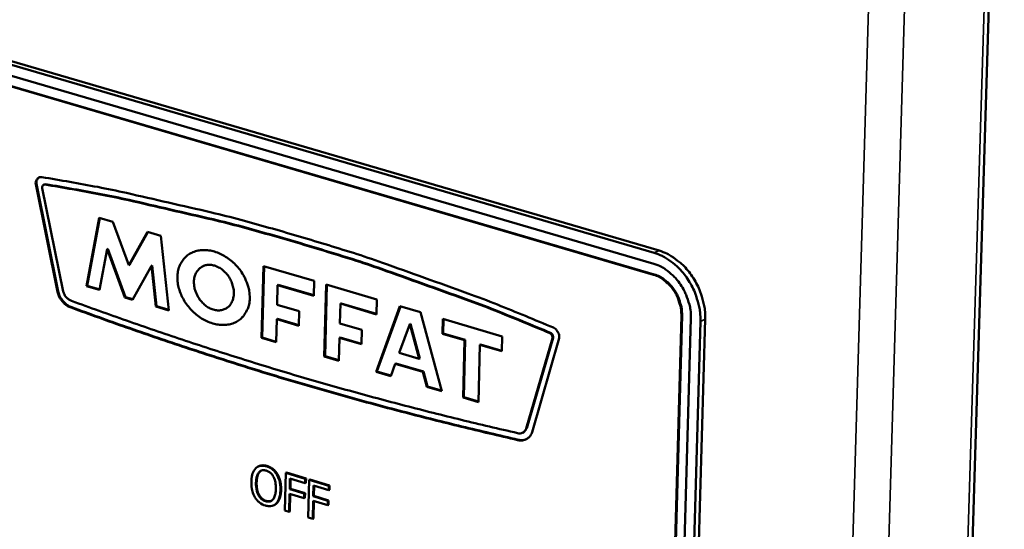
# Model space of a CAD drawing. Units: millimetres. Extents: x 65 to 5859, y 100 to 4100.
# Drawn here: x 3424 to 3506, y 3216 to 3258 of the extents above; entities that cross this region are included whole.
import ezdxf

# ---------------------------------------------------------------- set-up
doc = ezdxf.new("R2010")
doc.units = ezdxf.units.MM
doc.header["$LTSCALE"] = 20
doc.layers.add('Visible (ISO)', color=7, linetype='Continuous', lineweight=50)
doc.layers.add('Visible Narrow (ISO)', color=7, linetype='Continuous', lineweight=35)

msp = doc.modelspace()

# ---------------------------------------------------------------- linework, layer by layer
at = {"layer": 'Visible (ISO)'}
for p, q in [((3487.446, 2700.91), (3505.778, 3301.859)), ((3417.811, 3256.257), (3476.617, 3239.078)), ((3477.018, 3239.271), (3418.214, 3256.445)), ((3417.791, 3255.36), (3476.592, 3238.171)), ((3476.567, 3237.265), (3417.772, 3254.464)), ((3476.624, 3237.293), (3417.829, 3254.491)), ((3425.096, 3244.813), (3425.154, 3244.84)), ((3426.91, 3235.849), (3425.096, 3244.813)), ((3426.967, 3235.877), (3425.154, 3244.84)), ((3425.754, 3244.754), (3425.812, 3244.782)), ((3425.924, 3244.796), (3425.812, 3244.782)), ((3425.647, 3244.471), (3427.385, 3235.877)), ((3429.332, 3236.319), (3430.385, 3242.013)), ((3429.389, 3236.347), (3430.435, 3241.999)), ((3430.385, 3242.013), (3431.517, 3241.68)), ((3431.517, 3241.68), (3432.85, 3238.067)), ((3432.85, 3238.067), (3434.402, 3240.831)), ((3432.908, 3238.095), (3434.438, 3240.82)), ((3434.402, 3240.831), (3435.527, 3240.5)), ((3435.527, 3240.5), (3436.195, 3234.289)), ((3431.046, 3239.393), (3430.417, 3235.998)), ((3431.046, 3239.393), (3431.103, 3239.42)), ((3432.529, 3235.374), (3431.046, 3239.393)), ((3432.587, 3235.401), (3431.103, 3239.42)), ((3432.85, 3238.067), (3432.908, 3238.095)), ((3434.739, 3238.013), (3433.152, 3235.189)), ((3434.739, 3238.013), (3434.797, 3238.04)), ((3435.106, 3234.612), (3434.739, 3238.013)), ((3435.163, 3234.639), (3434.797, 3238.04)), ((3439.16, 3238.035), (3439.043, 3237.983)), ((3439.103, 3238.007), (3439.16, 3238.035)), ((3443.914, 3232.007), (3444.06, 3237.987)), ((3443.971, 3232.034), (3444.116, 3237.97)), ((3444.06, 3237.987), (3448.282, 3236.744)), ((3445.243, 3236.398), (3445.203, 3234.761)), ((3445.243, 3236.398), (3445.301, 3236.425)), ((3448.252, 3235.511), (3445.243, 3236.398)), ((3448.253, 3235.555), (3445.301, 3236.425)), ((3448.282, 3236.744), (3448.252, 3235.511)), ((3449.137, 3230.462), (3449.286, 3236.448)), ((3449.194, 3230.489), (3449.342, 3236.432)), ((3449.286, 3236.448), (3453.518, 3235.202)), ((3426.91, 3235.849), (3426.967, 3235.877)), ((3429.332, 3236.319), (3429.389, 3236.347)), ((3430.417, 3235.998), (3429.332, 3236.319)), ((3430.425, 3236.04), (3429.389, 3236.347)), ((3432.529, 3235.374), (3432.587, 3235.401)), ((3433.152, 3235.189), (3432.529, 3235.374)), ((3433.174, 3235.227), (3432.587, 3235.401)), ((3445.203, 3234.761), (3447.038, 3234.22)), ((3450.472, 3234.857), (3450.431, 3233.219)), ((3450.472, 3234.857), (3450.529, 3234.884)), ((3453.487, 3233.968), (3450.472, 3234.857)), ((3453.488, 3234.012), (3450.529, 3234.884)), ((3453.518, 3235.202), (3453.487, 3233.968)), ((3428.044, 3234.527), (3428.101, 3234.554)), ((3435.106, 3234.612), (3435.163, 3234.639)), ((3436.195, 3234.289), (3435.106, 3234.612)), ((3436.19, 3234.335), (3435.163, 3234.639)), ((3447.038, 3234.22), (3447.009, 3233.021)), ((3453.442, 3229.188), (3455.428, 3234.64)), ((3453.499, 3229.216), (3455.471, 3234.627)), ((3455.428, 3234.64), (3457.138, 3234.136)), ((3457.138, 3234.136), (3458.916, 3227.569)), ((3445.174, 3233.563), (3445.127, 3231.648)), ((3445.174, 3233.563), (3445.231, 3233.59)), ((3447.009, 3233.021), (3445.174, 3233.563)), ((3447.01, 3233.065), (3445.231, 3233.59)), ((3450.431, 3233.219), (3452.27, 3232.676)), ((3456.252, 3233.153), (3455.376, 3230.752)), ((3456.252, 3233.153), (3456.309, 3233.181)), ((3457.034, 3230.263), (3456.252, 3233.153)), ((3457.092, 3230.29), (3456.309, 3233.181)), ((3458.987, 3232.347), (3459.019, 3233.582)), ((3459.019, 3233.582), (3463.959, 3232.128)), ((3459.044, 3232.375), (3459.075, 3233.566)), ((3470.635, 2939.406), (3478.875, 3233.849)), ((3470.69, 2939.439), (3478.932, 3233.877)), ((3479.669, 3233.616), (3471.404, 2939.131)), ((3480.464, 3233.383), (3472.174, 2938.856)), ((3472.563, 2939.084), (3480.864, 3233.577)), ((3452.27, 3232.676), (3452.24, 3231.476)), ((3458.987, 3232.347), (3459.044, 3232.375)), ((3460.818, 3231.807), (3458.987, 3232.347)), ((3460.876, 3231.835), (3459.044, 3232.375)), ((3443.914, 3232.007), (3443.971, 3232.034)), ((3445.127, 3231.648), (3443.914, 3232.007)), ((3445.128, 3231.692), (3443.971, 3232.034)), ((3450.4, 3232.019), (3450.352, 3230.102)), ((3450.4, 3232.019), (3450.458, 3232.046)), ((3452.24, 3231.476), (3450.4, 3232.019)), ((3452.241, 3231.52), (3450.458, 3232.046)), ((3460.694, 3227.044), (3460.818, 3231.807)), ((3460.751, 3227.071), (3460.876, 3231.835)), ((3460.818, 3231.807), (3460.876, 3231.835)), ((3462.092, 3231.432), (3462.15, 3231.46)), ((3463.928, 3230.936), (3462.15, 3231.46)), ((3463.959, 3232.128), (3463.926, 3230.892)), ((3465.961, 3224.459), (3468.133, 3231.972)), ((3466.019, 3224.487), (3468.19, 3231.999)), ((3468.703, 3231.985), (3466.437, 3224.148)), ((3455.376, 3230.752), (3457.034, 3230.263)), ((3462.092, 3231.432), (3461.967, 3226.667)), ((3463.926, 3230.892), (3462.092, 3231.432)), ((3449.137, 3230.462), (3449.194, 3230.489)), ((3450.352, 3230.102), (3449.137, 3230.462)), ((3450.353, 3230.146), (3449.194, 3230.489)), ((3455.045, 3229.845), (3454.673, 3228.824)), ((3455.045, 3229.845), (3455.102, 3229.873)), ((3457.33, 3229.17), (3455.045, 3229.845)), ((3457.388, 3229.197), (3455.102, 3229.873)), ((3457.034, 3230.263), (3457.092, 3230.29)), ((3453.442, 3229.188), (3453.499, 3229.216)), ((3454.673, 3228.824), (3453.442, 3229.188)), ((3454.688, 3228.865), (3453.499, 3229.216)), ((3457.33, 3229.17), (3457.388, 3229.197)), ((3457.663, 3227.94), (3457.33, 3229.17)), ((3457.721, 3227.968), (3457.388, 3229.197)), ((3457.663, 3227.94), (3457.721, 3227.968)), ((3458.916, 3227.569), (3457.663, 3227.94)), ((3458.903, 3227.618), (3457.721, 3227.968)), ((3460.694, 3227.044), (3460.751, 3227.071)), ((3461.967, 3226.667), (3460.694, 3227.044)), ((3461.968, 3226.711), (3460.751, 3227.071)), ((3465.665, 3224.115), (3465.722, 3224.143)), ((3465.722, 3224.143), (3466.019, 3224.487)), ((3465.961, 3224.459), (3466.019, 3224.487)), ((3465.234, 3223.509), (3465.292, 3223.537)), ((3443.676, 3221.326), (3443.619, 3221.298)), ((3445.918, 3220.774), (3445.84, 3217.637)), ((3445.975, 3220.802), (3445.918, 3220.774)), ((3447.554, 3220.286), (3445.918, 3220.774)), ((3445.975, 3220.802), (3447.612, 3220.314)), ((3445.239, 3220.66), (3445.182, 3220.632)), ((3446.25, 3219.41), (3446.272, 3220.294)), ((3446.272, 3220.294), (3447.545, 3219.915)), ((3446.328, 3220.278), (3446.308, 3219.437)), ((3447.545, 3219.915), (3447.554, 3220.286)), ((3447.612, 3220.314), (3447.554, 3220.286)), ((3447.612, 3220.314), (3447.602, 3219.942)), ((3447.881, 3220.189), (3447.803, 3217.051)), ((3447.938, 3220.217), (3447.881, 3220.189)), ((3449.519, 3219.701), (3447.881, 3220.189)), ((3447.938, 3220.217), (3449.576, 3219.728)), ((3446.308, 3219.437), (3446.25, 3219.41)), ((3447.47, 3219.046), (3446.25, 3219.41)), ((3446.308, 3219.437), (3447.527, 3219.073)), ((3447.602, 3219.942), (3447.545, 3219.915)), ((3448.213, 3218.824), (3448.235, 3219.709)), ((3448.235, 3219.709), (3449.509, 3219.329)), ((3448.291, 3219.692), (3448.27, 3218.852)), ((3449.509, 3219.329), (3449.519, 3219.701)), ((3449.567, 3219.357), (3449.509, 3219.329)), ((3449.576, 3219.728), (3449.519, 3219.701)), ((3449.576, 3219.728), (3449.567, 3219.357)), ((3446.204, 3217.529), (3446.241, 3219.038)), ((3446.241, 3219.038), (3447.461, 3218.674)), ((3446.297, 3219.022), (3446.261, 3217.557)), ((3447.461, 3218.674), (3447.47, 3219.046)), ((3447.518, 3218.702), (3447.461, 3218.674)), ((3447.527, 3219.073), (3447.47, 3219.046)), ((3447.527, 3219.073), (3447.518, 3218.702)), ((3448.166, 3216.942), (3448.204, 3218.453)), ((3448.204, 3218.453), (3449.425, 3218.088)), ((3448.27, 3218.852), (3448.213, 3218.824)), ((3449.434, 3218.46), (3448.213, 3218.824)), ((3448.26, 3218.436), (3448.224, 3216.97)), ((3448.27, 3218.852), (3449.491, 3218.487)), ((3449.425, 3218.088), (3449.434, 3218.46)), ((3449.491, 3218.487), (3449.434, 3218.46)), ((3449.491, 3218.487), (3449.482, 3218.116)), ((3444.977, 3218.099), (3444.919, 3218.072)), ((3445.84, 3217.637), (3446.204, 3217.529)), ((3446.261, 3217.557), (3446.204, 3217.529)), ((3449.482, 3218.116), (3449.425, 3218.088)), ((3447.803, 3217.051), (3448.166, 3216.942)), ((3448.224, 3216.97), (3448.166, 3216.942))]:
    msp.add_line(p, q, dxfattribs=at)
at = {"layer": 'Visible (ISO)', "flags": 128}
for points in [[(3425.096, 3244.813, -0.07615), (3425.098, 3244.993, -0.092555), (3425.148, 3245.132, -0.049584), (3425.239, 3245.256, -0.059015), (3425.336, 3245.342, -0.111088), (3425.449, 3245.388, -0.084328), (3425.609, 3245.387)], [(3425.609, 3245.387, -0.005095), (3430.264, 3244.567, -0.009858), (3432.657, 3244.071, -0.000401), (3436.151, 3243.272, -0.00039), (3439.74, 3242.446, -0.009643), (3442.195, 3241.828, -0.00505), (3446.847, 3240.511)], [(3425.154, 3244.84, -0.075012), (3425.155, 3245.002, -0.075012), (3425.205, 3245.156, -0.065018), (3425.282, 3245.273, -0.065018), (3425.388, 3245.366)], [(3425.866, 3244.769, 0.116653), (3425.768, 3244.754, 0.116653), (3425.686, 3244.697, 0.140675), (3425.634, 3244.59, 0.140675), (3425.647, 3244.471)], [(3446.833, 3239.939, 0.004997), (3442.24, 3241.24, 0.009545), (3439.817, 3241.851, 0.000382), (3436.275, 3242.669, 0.000392), (3432.824, 3243.461, 0.009756), (3430.463, 3243.953, 0.00504), (3425.866, 3244.769)], [(3446.89, 3239.966, 0.004997), (3442.297, 3241.267, 0.009545), (3439.874, 3241.878, 0.000382), (3436.332, 3242.696, 0.000392), (3432.882, 3243.488, 0.009756), (3430.52, 3243.98, 0.00504), (3425.924, 3244.796)], [(3446.847, 3240.511, -0.004762), (3451.561, 3239.074, -0.009239), (3453.97, 3238.266, -0.000351), (3457.486, 3237.009, -0.000342), (3461.096, 3235.714, -0.009036), (3463.557, 3234.779, -0.00472), (3468.217, 3232.859)], [(3467.928, 3232.397, 0.004673), (3463.327, 3234.287, 0.008949), (3460.899, 3235.208, 0.000335), (3457.335, 3236.484, 0.000344), (3453.864, 3237.723, 0.009148), (3451.487, 3238.52, 0.004714), (3446.833, 3239.939)], [(3467.985, 3232.424, 0.004673), (3463.384, 3234.314, 0.008949), (3460.956, 3235.235, 0.000335), (3457.393, 3236.512, 0.000344), (3453.921, 3237.75, 0.009148), (3451.544, 3238.547, 0.004714), (3446.89, 3239.966)], [(3442.925, 3235.309, -0.048521), (3442.876, 3234.783, -0.068667), (3442.755, 3234.429, -0.025161), (3442.479, 3233.943, -0.050323), (3442.306, 3233.722, -0.051904), (3441.988, 3233.454, -0.05213), (3441.623, 3233.259, -0.046102), (3441.201, 3233.13, -0.047213), (3440.773, 3233.083, -0.038139), (3440.289, 3233.112, -0.03993), (3439.838, 3233.212, -0.032398), (3439.349, 3233.397, -0.03396), (3438.911, 3233.633, -0.029728), (3438.471, 3233.949, -0.030445), (3438.081, 3234.306, -0.029746), (3437.733, 3234.713, -0.029438), (3437.431, 3235.163, -0.032262), (3437.201, 3235.62, -0.031), (3437.023, 3236.122, -0.037299), (3436.927, 3236.588, -0.035501), (3436.898, 3237.088, -0.044332), (3436.943, 3237.528, -0.042874), (3437.067, 3237.967, -0.050774), (3437.254, 3238.341, -0.05024), (3437.515, 3238.674, -0.051906), (3437.832, 3238.942, -0.052094), (3438.197, 3239.139, -0.046155), (3438.618, 3239.268, -0.047225), (3439.047, 3239.316, -0.038204), (3439.53, 3239.287, -0.039963), (3439.981, 3239.188, -0.032455), (3440.47, 3239.004, -0.033995), (3440.91, 3238.767, -0.029775), (3441.35, 3238.452, -0.030478), (3441.74, 3238.095, -0.02979), (3442.09, 3237.687, -0.029473), (3442.392, 3237.237, -0.03231), (3442.534, 3236.953, -0.014092), (3442.8, 3236.277, -0.054336), (3442.887, 3235.916, -0.033046), (3442.925, 3235.309)], [(3476.617, 3239.078, -0.029166), (3477.277, 3238.829, -0.049195), (3477.641, 3238.623, -0.011156), (3478.334, 3238.11, -0.028691), (3478.587, 3237.89, -0.025185), (3479.019, 3237.423, -0.025921), (3479.39, 3236.929, -0.024545), (3479.721, 3236.381, -0.024645), (3479.995, 3235.805, -0.025368), (3480.107, 3235.495, -0.00894), (3480.362, 3234.596, -0.043565), (3480.439, 3234.149, -0.025747), (3480.464, 3233.383)], [(3480.864, 3233.577, 0.02575), (3480.839, 3234.343, 0.043569), (3480.762, 3234.789, 0.008941), (3480.507, 3235.689, 0.02537), (3480.395, 3235.999, 0.024648), (3480.121, 3236.574, 0.024548), (3479.79, 3237.122, 0.025924), (3479.419, 3237.616, 0.025188), (3478.987, 3238.083, 0.028693), (3478.734, 3238.303, 0.011157), (3478.041, 3238.816, 0.049197), (3477.677, 3239.022, 0.029168), (3477.018, 3239.271)], [(3438.277, 3236.681, 0.040364), (3438.314, 3236.197, 0.062127), (3438.402, 3235.894, 0.020486), (3438.639, 3235.4, 0.039066), (3438.794, 3235.158, 0.042069), (3439.06, 3234.86, 0.040599), (3439.383, 3234.6, 0.051128), (3439.706, 3234.426, 0.049716), (3440.068, 3234.318, 0.063726), (3440.403, 3234.296, 0.064132), (3440.731, 3234.359, 0.069959), (3441.018, 3234.501, 0.06975), (3441.257, 3234.717, 0.060605), (3441.443, 3235.005, 0.060555), (3441.555, 3235.33, 0.046641), (3441.6, 3235.717, 0.048308), (3441.573, 3236.092, 0.039586), (3441.47, 3236.498, 0.040698), (3441.309, 3236.871, 0.039735), (3441.086, 3237.219, 0.039032), (3440.807, 3237.533, 0.045934), (3440.507, 3237.772, 0.04418), (3440.155, 3237.962, 0.057403), (3439.819, 3238.063, 0.056966), (3439.466, 3238.085, 0.068545), (3439.147, 3238.024, 0.069042), (3438.859, 3237.88, 0.066927), (3438.684, 3237.722, 0.037598), (3438.438, 3237.384, 0.081884), (3438.318, 3237.091, 0.06283), (3438.277, 3236.681)], [(3476.592, 3238.171, -0.033978), (3477.22, 3237.924, -0.055856), (3477.569, 3237.707, -0.014792), (3478.188, 3237.189, -0.033188), (3478.441, 3236.933, -0.029452), (3478.815, 3236.444, -0.030018), (3479.122, 3235.925, -0.029854), (3479.265, 3235.6, -0.01223), (3479.545, 3234.782, -0.049958), (3479.636, 3234.345, -0.030476), (3479.669, 3233.616)], [(3478.875, 3233.849, 0.03047), (3478.85, 3234.396, 0.049951), (3478.781, 3234.723, 0.012225), (3478.571, 3235.337, 0.029848), (3478.464, 3235.58, 0.030012), (3478.234, 3235.97, 0.029446), (3477.953, 3236.336, 0.033182), (3477.764, 3236.528, 0.014786), (3477.3, 3236.917, 0.055848), (3477.038, 3237.079, 0.033972), (3476.567, 3237.265)], [(3478.932, 3233.877, 0.030471), (3478.907, 3234.423, 0.049951), (3478.838, 3234.751, 0.012225), (3478.628, 3235.364, 0.029848), (3478.521, 3235.608, 0.030013), (3478.291, 3235.997, 0.029446), (3478.01, 3236.364, 0.033183), (3477.821, 3236.556, 0.014786), (3477.357, 3236.944, 0.055848), (3477.095, 3237.107, 0.033972), (3476.624, 3237.293)], [(3428.044, 3234.527, -0.041954), (3427.729, 3234.67, -0.065953), (3427.553, 3234.802, -0.021907), (3427.354, 3235.014, -0.019552), (3427.152, 3235.269, -0.058713), (3427.027, 3235.491, -0.03957), (3426.91, 3235.849)], [(3428.101, 3234.554, -0.041955), (3427.787, 3234.697, -0.065954), (3427.61, 3234.829, -0.021907), (3427.412, 3235.041, -0.019553), (3427.21, 3235.296, -0.058714), (3427.085, 3235.518, -0.039571), (3426.967, 3235.877)], [(3427.385, 3235.877, 0.064594), (3427.484, 3235.611, 0.064594), (3427.647, 3235.378, 0.059008), (3427.844, 3235.209, 0.059008), (3428.075, 3235.09)], [(3428.075, 3235.09, 0.003862), (3432.671, 3233.444, 0.003862), (3437.292, 3231.868, 0.003844), (3441.915, 3230.371, 0.003844), (3446.561, 3228.945)], [(3446.547, 3228.374, -0.003842), (3441.897, 3229.802, -0.003842), (3437.269, 3231.301, -0.003859), (3432.644, 3232.878, -0.003859), (3428.044, 3234.527)], [(3446.605, 3228.401, -0.003842), (3441.954, 3229.829, -0.003842), (3437.327, 3231.328, -0.003859), (3432.701, 3232.905, -0.003859), (3428.101, 3234.554)], [(3468.133, 3231.972, 0.084043), (3468.14, 3232.098, 0.084043), (3468.105, 3232.219, 0.084555), (3468.031, 3232.323, 0.084555), (3467.928, 3232.397)], [(3468.19, 3231.999, 0.084044), (3468.197, 3232.125, 0.084044), (3468.162, 3232.247, 0.084556), (3468.089, 3232.351, 0.084556), (3467.985, 3232.424)], [(3468.217, 3232.859, -0.050017), (3468.391, 3232.753, -0.073276), (3468.489, 3232.653, -0.030363), (3468.586, 3232.501, -0.029592), (3468.666, 3232.334, -0.071369), (3468.702, 3232.194, -0.049359), (3468.703, 3231.985)], [(3465.234, 3223.509, -0.003966), (3460.544, 3224.611, -0.003966), (3455.872, 3225.788, -0.003983), (3451.199, 3227.044, -0.003983), (3446.547, 3228.374)], [(3446.561, 3228.945, 0.003986), (3451.209, 3227.617, 0.003986), (3455.877, 3226.363, 0.003969), (3460.545, 3225.188, 0.003969), (3465.232, 3224.088)], [(3465.292, 3223.537, -0.003966), (3460.601, 3224.639, -0.003966), (3455.929, 3225.816, -0.003983), (3451.256, 3227.071, -0.003983), (3446.605, 3228.401)], [(3465.232, 3224.088, 0.099763), (3465.456, 3224.059, 0.099763), (3465.674, 3224.12, 0.100004), (3465.852, 3224.26, 0.100004), (3465.961, 3224.459)], [(3466.437, 3224.148, -0.067206), (3466.315, 3223.881, -0.089105), (3466.165, 3223.716, -0.041286), (3465.961, 3223.585, -0.041705), (3465.74, 3223.49, -0.090012), (3465.522, 3223.459, -0.06757), (3465.234, 3223.509)], [(3465.967, 3223.574, -0.042024), (3465.808, 3223.522, -0.042024), (3465.643, 3223.497, -0.044508), (3465.465, 3223.501, -0.044508), (3465.292, 3223.537)]]:
    msp.add_lwpolyline(points, format="xyb", dxfattribs=at)
at = {"layer": 'Visible (ISO)'}
for points, degree, knots in [([(3443.421, 3221.157), (3443.306, 3221.038), (3443.224, 3220.886), (3443.13, 3220.608), (3443.072, 3220.402), (3443.063, 3220.046)], 3, [-0.3125149, -0.3125149, -0.3125149, -0.3125149, -0.1192029, -0.1192029, 0, 0, 0, 0]), ([(3444.31, 3221.32), (3444.212, 3221.349), (3444.114, 3221.368), (3443.927, 3221.377), (3443.839, 3221.369), (3443.628, 3221.315), (3443.516, 3221.251), (3443.421, 3221.157)], 3, [-0.126648, -0.126648, -0.126648, -0.126648, -0.089207, -0.089207, -0.0540053, -0.0540053, 0, 0, 0, 0]), ([(3443.442, 3219.933), (3443.446, 3220.097), (3443.464, 3220.33), (3443.573, 3220.642), (3443.622, 3220.738), (3443.689, 3220.814)], 3, [-0.1211847, -0.1211847, -0.1211847, -0.1211847, -0.0402462, -0.0402462, 0, 0, 0, 0]), ([(3443.676, 3221.326), (3443.766, 3221.369), (3444.093, 3221.429), (3444.368, 3221.347)], 2, [0.547952, 0.547952, 0.547952, 1, 2, 2, 2]), ([(3443.689, 3220.814), (3443.729, 3220.86), (3443.775, 3220.9), (3443.884, 3220.964), (3443.938, 3220.98), (3444.085, 3221.005), (3444.194, 3220.991), (3444.304, 3220.958)], 3, [-0.07605639, -0.07605639, -0.07605639, -0.07605639, -0.06009567, -0.06009567, -0.04194265, -0.04194265, 0, 0, 0, 0]), ([(3444.304, 3220.958), (3444.375, 3220.937), (3444.446, 3220.907), (3444.579, 3220.829), (3444.64, 3220.783), (3444.778, 3220.648), (3444.845, 3220.556), (3444.901, 3220.452)], 3, [-0.08945978, -0.08945978, -0.08945978, -0.08945978, -0.06202653, -0.06202653, -0.03636172, -0.03636172, 0, 0, 0, 0]), ([(3445.182, 3220.632), (3445.13, 3220.718), (3445.072, 3220.797), (3444.928, 3220.96), (3444.85, 3221.027), (3444.642, 3221.191), (3444.478, 3221.27), (3444.31, 3221.32)], 3, [-0.106833, -0.106833, -0.106833, -0.106833, -0.0877637, -0.0877637, -0.0642579, -0.0642579, 0, 0, 0, 0]), ([(3443.063, 3220.046), (3443.057, 3219.778), (3443.08, 3219.5), (3443.203, 3219.057), (3443.269, 3218.894), (3443.359, 3218.742)], 3, [-0.1443876, -0.1443876, -0.1443876, -0.1443876, -0.0548858, -0.0548858, 0, 0, 0, 0]), ([(3444.901, 3220.452), (3444.994, 3220.28), (3445.036, 3220.103), (3445.095, 3219.815), (3445.106, 3219.621), (3445.101, 3219.438)], 3, [-0.09325893, -0.09325893, -0.09325893, -0.09325893, -0.06148371, -0.06148371, 0, 0, 0, 0]), ([(3445.48, 3219.325), (3445.489, 3219.679), (3445.442, 3219.94), (3445.341, 3220.305), (3445.274, 3220.475), (3445.182, 3220.632)], 3, [-0.1188646, -0.1188646, -0.1188646, -0.1188646, -0.0566297, -0.0566297, 0, 0, 0, 0]), ([(3444.241, 3218.412), (3444.181, 3218.43), (3444.121, 3218.454), (3444.008, 3218.515), (3443.955, 3218.551), (3443.818, 3218.667), (3443.744, 3218.756), (3443.596, 3218.995), (3443.544, 3219.134), (3443.452, 3219.485), (3443.437, 3219.718), (3443.442, 3219.933)], 3, [-0.1831671, -0.1831671, -0.1831671, -0.1831671, -0.1637177, -0.1637177, -0.1454229, -0.1454229, -0.114093, -0.114093, -0.0719421, -0.0719421, 0, 0, 0, 0]), ([(3445.101, 3219.438), (3445.098, 3219.303), (3445.086, 3219.168), (3445.042, 3218.933), (3445.012, 3218.829), (3444.905, 3218.604), (3444.833, 3218.532), (3444.713, 3218.436), (3444.636, 3218.4), (3444.451, 3218.369), (3444.347, 3218.38), (3444.241, 3218.412)], 3, [-0.1452046, -0.1452046, -0.1452046, -0.1452046, -0.1227199, -0.1227199, -0.1035141, -0.1035141, -0.0759439, -0.0759439, -0.0406244, -0.0406244, 0, 0, 0, 0]), ([(3445.122, 3218.215), (3445.179, 3218.27), (3445.227, 3218.335), (3445.314, 3218.484), (3445.35, 3218.57), (3445.427, 3218.808), (3445.473, 3219.021), (3445.48, 3219.325)], 3, [-0.2200226, -0.2200226, -0.2200226, -0.2200226, -0.163073, -0.163073, -0.1016269, -0.1016269, 0, 0, 0, 0]), ([(3443.359, 3218.742), (3443.411, 3218.656), (3443.469, 3218.575), (3443.596, 3218.43), (3443.664, 3218.364), (3443.895, 3218.182), (3444.061, 3218.102), (3444.23, 3218.052)], 3, [-0.1308769, -0.1308769, -0.1308769, -0.1308769, -0.0971793, -0.0971793, -0.0649253, -0.0649253, 0, 0, 0, 0]), ([(3444.23, 3218.052), (3444.328, 3218.023), (3444.425, 3218.004), (3444.611, 3217.994), (3444.7, 3218.001), (3444.913, 3218.055), (3445.025, 3218.122), (3445.122, 3218.215)], 3, [-0.1273737, -0.1273737, -0.1273737, -0.1273737, -0.0896886, -0.0896886, -0.0544636, -0.0544636, 0, 0, 0, 0])]:
    msp.add_open_spline(points, degree=degree, knots=knots, dxfattribs=at)
for points in [[(3443.746, 3220.841), (3443.634, 3220.714), (3443.507, 3220.265), (3443.499, 3219.96)], [(3443.89, 3220.962), (3443.812, 3220.918), (3443.746, 3220.841)], [(3444.368, 3221.347), (3444.647, 3221.264), (3445.089, 3220.907), (3445.239, 3220.66)], [(3443.499, 3219.96), (3443.484, 3219.343), (3443.92, 3218.553), (3444.299, 3218.44)], [(3445.239, 3220.66), (3445.389, 3220.405), (3445.547, 3219.744), (3445.537, 3219.352)], [(3445.537, 3219.352), (3445.528, 3218.971), (3445.344, 3218.404), (3445.18, 3218.243)], [(3444.299, 3218.44), (3444.532, 3218.37), (3444.71, 3218.442)], [(3445.18, 3218.243), (3445.086, 3218.152), (3444.977, 3218.099)]]:
    msp.add_open_spline(points, degree=2, dxfattribs=at)
at = {"layer": 'Visible Narrow (ISO)'}
for p, q in [((3505.383, 3301.59), (3487.065, 2700.336)), ((3498.636, 3298.451), (3480.687, 2696.053)), ((3477.837, 2695.932), (3495.565, 3297.107)), ((3425.866, 3244.769), (3425.924, 3244.796)), ((3446.833, 3239.939), (3446.89, 3239.966)), ((3477.018, 3239.271), (3476.617, 3239.078)), ((3476.567, 3237.265), (3476.624, 3237.293)), ((3478.875, 3233.849), (3478.932, 3233.877)), ((3480.464, 3233.383), (3480.864, 3233.577)), ((3467.928, 3232.397), (3467.985, 3232.424)), ((3468.133, 3231.972), (3468.19, 3231.999)), ((3446.547, 3228.374), (3446.605, 3228.401)), ((3443.746, 3220.841), (3443.689, 3220.814)), ((3444.368, 3221.347), (3444.31, 3221.32)), ((3443.499, 3219.96), (3443.442, 3219.933)), ((3445.537, 3219.352), (3445.48, 3219.325)), ((3444.299, 3218.44), (3444.241, 3218.412)), ((3445.18, 3218.243), (3445.122, 3218.215))]:
    msp.add_line(p, q, dxfattribs=at)

doc.saveas('drawing.dxf')
